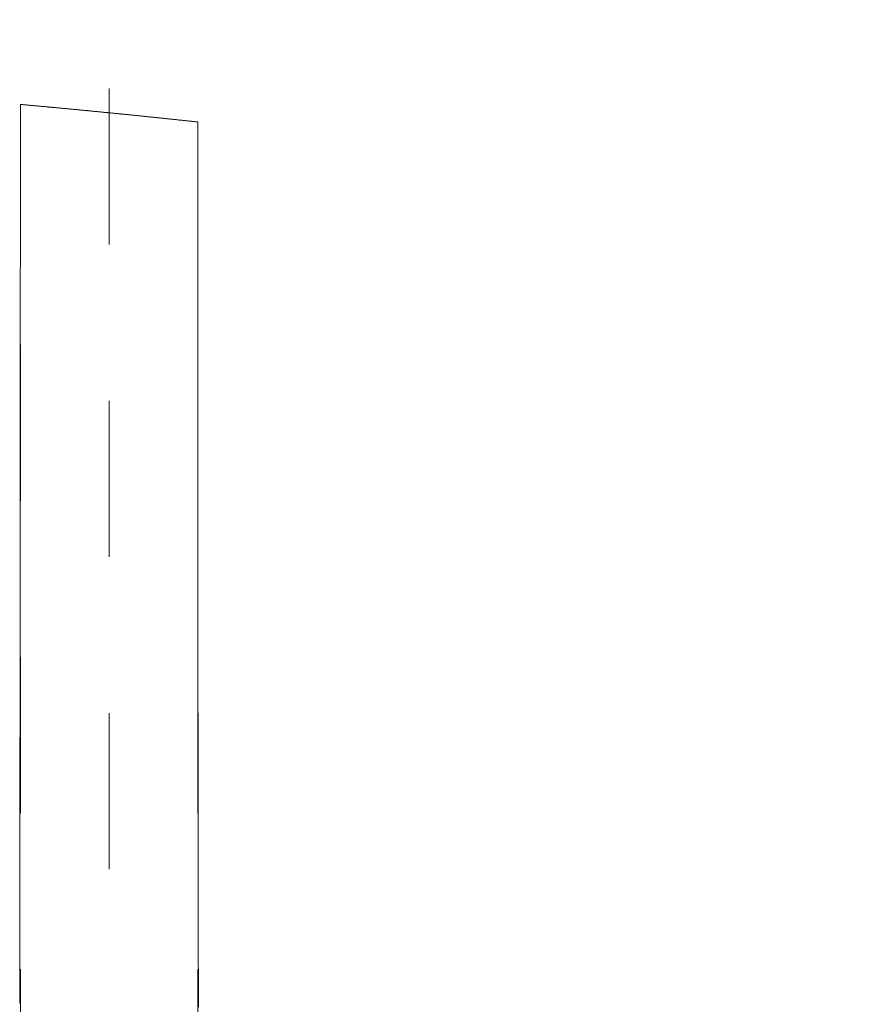
# Model space of a CAD drawing. Units: inches. Extents: x 6222 to 9146, y 5330 to 8142.
# Drawn here: x 6731 to 6745, y 6707 to 6723 of the extents above; entities that cross this region are included whole.
import ezdxf

# ---------------------------------------------------------------- set-up
doc = ezdxf.new("R2010")
doc.units = ezdxf.units.IN
doc.header["$MEASUREMENT"] = 0
doc.linetypes.add('DASHED1', pattern=[2.5, 1.25, -1.25])
doc.layers.add('curve2', color=1, linetype='Continuous')

msp = doc.modelspace()

# ---------------------------------------------------------------- linework, layer by layer
at = {"layer": 'curve2', "color": 7, "linetype": 'DASHED1', "lineweight": 9, "ltscale": 2}
for p, q in [((6732.763, 6659.496), (6732.763, 6755.394)), ((6731.343, 6690.394), (6731.343, 6721.739)), ((6731.35, 6721.738), (6731.343, 6721.739)), ((6731.343, 6721.739), (6731.343, 6721.674)), ((6731.343, 6721.674), (6731.343, 6721.6)), ((6731.357, 6721.738), (6731.35, 6721.738)), ((6731.366, 6721.737), (6731.357, 6721.738)), ((6731.375, 6721.736), (6731.366, 6721.737)), ((6731.385, 6721.735), (6731.375, 6721.736)), ((6731.395, 6721.734), (6731.385, 6721.735)), ((6731.406, 6721.733), (6731.395, 6721.734)), ((6731.417, 6721.732), (6731.406, 6721.733)), ((6731.428, 6721.731), (6731.417, 6721.732)), ((6731.439, 6721.73), (6731.428, 6721.731)), ((6731.45, 6721.729), (6731.439, 6721.73)), ((6731.461, 6721.728), (6731.45, 6721.729)), ((6731.472, 6721.727), (6731.461, 6721.728)), ((6731.482, 6721.726), (6731.472, 6721.727)), ((6731.493, 6721.725), (6731.482, 6721.726)), ((6731.503, 6721.724), (6731.493, 6721.725)), ((6731.512, 6721.724), (6731.503, 6721.724)), ((6731.522, 6721.723), (6731.512, 6721.724)), ((6731.532, 6721.722), (6731.522, 6721.723)), ((6731.541, 6721.721), (6731.532, 6721.722)), ((6731.551, 6721.72), (6731.541, 6721.721)), ((6731.56, 6721.719), (6731.551, 6721.72)), ((6731.57, 6721.718), (6731.56, 6721.719)), ((6731.579, 6721.717), (6731.57, 6721.718)), ((6731.589, 6721.716), (6731.579, 6721.717)), ((6731.599, 6721.716), (6731.589, 6721.716)), ((6731.608, 6721.715), (6731.599, 6721.716)), ((6731.618, 6721.714), (6731.608, 6721.715)), ((6731.628, 6721.713), (6731.618, 6721.714)), ((6731.638, 6721.712), (6731.628, 6721.713)), ((6731.648, 6721.711), (6731.638, 6721.712)), ((6731.658, 6721.71), (6731.648, 6721.711)), ((6731.668, 6721.709), (6731.658, 6721.71)), ((6731.678, 6721.708), (6731.668, 6721.709)), ((6731.688, 6721.707), (6731.678, 6721.708)), ((6731.697, 6721.706), (6731.688, 6721.707)), ((6731.707, 6721.706), (6731.697, 6721.706)), ((6731.717, 6721.705), (6731.707, 6721.706)), ((6731.727, 6721.704), (6731.717, 6721.705)), ((6731.737, 6721.703), (6731.727, 6721.704)), ((6731.747, 6721.702), (6731.737, 6721.703)), ((6731.757, 6721.701), (6731.747, 6721.702)), ((6731.766, 6721.7), (6731.757, 6721.701)), ((6731.776, 6721.699), (6731.766, 6721.7)), ((6731.786, 6721.698), (6731.776, 6721.699)), ((6731.796, 6721.697), (6731.786, 6721.698)), ((6731.806, 6721.696), (6731.796, 6721.697)), ((6731.816, 6721.695), (6731.806, 6721.696)), ((6731.825, 6721.695), (6731.816, 6721.695)), ((6731.835, 6721.694), (6731.825, 6721.695)), ((6731.845, 6721.693), (6731.835, 6721.694)), ((6731.855, 6721.692), (6731.845, 6721.693)), ((6731.865, 6721.691), (6731.855, 6721.692)), ((6731.875, 6721.69), (6731.865, 6721.691)), ((6731.884, 6721.689), (6731.875, 6721.69)), ((6731.894, 6721.688), (6731.884, 6721.689)), ((6731.904, 6721.687), (6731.894, 6721.688)), ((6731.914, 6721.686), (6731.904, 6721.687)), ((6731.924, 6721.685), (6731.914, 6721.686)), ((6731.934, 6721.684), (6731.924, 6721.685)), ((6731.944, 6721.683), (6731.934, 6721.684)), ((6731.953, 6721.683), (6731.944, 6721.683)), ((6731.963, 6721.682), (6731.953, 6721.683)), ((6731.973, 6721.681), (6731.963, 6721.682)), ((6731.983, 6721.68), (6731.973, 6721.681)), ((6731.993, 6721.679), (6731.983, 6721.68)), ((6732.003, 6721.678), (6731.993, 6721.679)), ((6732.012, 6721.677), (6732.003, 6721.678)), ((6732.022, 6721.676), (6732.012, 6721.677)), ((6732.032, 6721.675), (6732.022, 6721.676)), ((6732.042, 6721.674), (6732.032, 6721.675)), ((6732.052, 6721.673), (6732.042, 6721.674)), ((6732.062, 6721.672), (6732.052, 6721.673)), ((6732.072, 6721.671), (6732.062, 6721.672)), ((6732.081, 6721.671), (6732.072, 6721.671)), ((6732.091, 6721.67), (6732.081, 6721.671)), ((6732.101, 6721.669), (6732.091, 6721.67)), ((6732.111, 6721.668), (6732.101, 6721.669)), ((6732.121, 6721.667), (6732.111, 6721.668)), ((6732.131, 6721.666), (6732.121, 6721.667)), ((6732.14, 6721.665), (6732.131, 6721.666)), ((6732.15, 6721.664), (6732.14, 6721.665)), ((6732.16, 6721.663), (6732.15, 6721.664)), ((6732.17, 6721.662), (6732.16, 6721.663)), ((6732.18, 6721.661), (6732.17, 6721.662)), ((6732.19, 6721.66), (6732.18, 6721.661)), ((6732.199, 6721.659), (6732.19, 6721.66)), ((6732.209, 6721.658), (6732.199, 6721.659)), ((6732.219, 6721.657), (6732.209, 6721.658)), ((6732.229, 6721.656), (6732.219, 6721.657)), ((6732.239, 6721.656), (6732.229, 6721.656)), ((6732.249, 6721.655), (6732.239, 6721.656)), ((6732.259, 6721.654), (6732.249, 6721.655)), ((6732.268, 6721.653), (6732.259, 6721.654)), ((6732.278, 6721.652), (6732.268, 6721.653)), ((6732.288, 6721.651), (6732.278, 6721.652)), ((6732.298, 6721.65), (6732.288, 6721.651)), ((6732.308, 6721.649), (6732.298, 6721.65)), ((6732.317, 6721.648), (6732.308, 6721.649)), ((6732.327, 6721.647), (6732.317, 6721.648)), ((6732.337, 6721.646), (6732.327, 6721.647)), ((6732.347, 6721.645), (6732.337, 6721.646)), ((6732.357, 6721.644), (6732.347, 6721.645)), ((6732.367, 6721.643), (6732.357, 6721.644)), ((6732.376, 6721.642), (6732.367, 6721.643)), ((6732.386, 6721.641), (6732.376, 6721.642)), ((6732.396, 6721.64), (6732.386, 6721.641)), ((6732.406, 6721.64), (6732.396, 6721.64)), ((6731.343, 6721.6), (6731.343, 6721.518)), ((6731.343, 6721.518), (6731.343, 6721.429)), ((6732.416, 6721.639), (6732.406, 6721.64)), ((6732.426, 6721.638), (6732.416, 6721.639)), ((6732.436, 6721.637), (6732.426, 6721.638)), ((6732.446, 6721.636), (6732.436, 6721.637)), ((6732.456, 6721.635), (6732.446, 6721.636)), ((6732.466, 6721.634), (6732.456, 6721.635)), ((6732.476, 6721.633), (6732.466, 6721.634)), ((6732.485, 6721.632), (6732.476, 6721.633)), ((6732.495, 6721.631), (6732.485, 6721.632)), ((6732.505, 6721.63), (6732.495, 6721.631)), ((6732.515, 6721.629), (6732.505, 6721.63)), ((6732.524, 6721.628), (6732.515, 6721.629)), ((6732.534, 6721.627), (6732.524, 6721.628)), ((6732.543, 6721.626), (6732.534, 6721.627)), ((6732.553, 6721.625), (6732.543, 6721.626)), ((6732.562, 6721.624), (6732.553, 6721.625)), ((6732.572, 6721.623), (6732.562, 6721.624)), ((6732.581, 6721.623), (6732.572, 6721.623)), ((6732.591, 6721.622), (6732.581, 6721.623)), ((6732.601, 6721.621), (6732.591, 6721.622)), ((6732.611, 6721.62), (6732.601, 6721.621)), ((6732.621, 6721.619), (6732.611, 6721.62)), ((6732.632, 6721.618), (6732.621, 6721.619)), ((6732.642, 6721.617), (6732.632, 6721.618)), ((6732.653, 6721.616), (6732.642, 6721.617)), ((6732.664, 6721.614), (6732.653, 6721.616)), ((6732.675, 6721.613), (6732.664, 6721.614)), ((6732.687, 6721.612), (6732.675, 6721.613)), ((6732.698, 6721.611), (6732.687, 6721.612)), ((6732.708, 6721.61), (6732.698, 6721.611)), ((6732.718, 6721.609), (6732.708, 6721.61)), ((6732.728, 6721.608), (6732.718, 6721.609)), ((6732.737, 6721.607), (6732.728, 6721.608)), ((6732.746, 6721.606), (6732.737, 6721.607)), ((6732.754, 6721.606), (6732.746, 6721.606)), ((6732.76, 6721.605), (6732.754, 6721.606)), ((6732.767, 6721.604), (6732.76, 6721.605)), ((6732.775, 6721.604), (6732.767, 6721.604)), ((6732.783, 6721.603), (6732.775, 6721.604)), ((6732.793, 6721.602), (6732.783, 6721.603)), ((6732.802, 6721.601), (6732.793, 6721.602)), ((6732.813, 6721.6), (6732.802, 6721.601)), ((6732.824, 6721.599), (6732.813, 6721.6)), ((6732.835, 6721.598), (6732.824, 6721.599)), ((6732.846, 6721.597), (6732.835, 6721.598)), ((6732.857, 6721.595), (6732.846, 6721.597)), ((6732.868, 6721.594), (6732.857, 6721.595)), ((6732.879, 6721.593), (6732.868, 6721.594)), ((6732.89, 6721.592), (6732.879, 6721.593)), ((6732.9, 6721.591), (6732.89, 6721.592)), ((6732.91, 6721.59), (6732.9, 6721.591)), ((6732.921, 6721.589), (6732.91, 6721.59)), ((6732.93, 6721.588), (6732.921, 6721.589)), ((6732.94, 6721.587), (6732.93, 6721.588)), ((6732.95, 6721.586), (6732.94, 6721.587)), ((6732.959, 6721.585), (6732.95, 6721.586)), ((6732.969, 6721.584), (6732.959, 6721.585)), ((6732.978, 6721.583), (6732.969, 6721.584)), ((6732.988, 6721.582), (6732.978, 6721.583)), ((6732.998, 6721.581), (6732.988, 6721.582)), ((6733.007, 6721.581), (6732.998, 6721.581)), ((6733.017, 6721.58), (6733.007, 6721.581)), ((6733.027, 6721.579), (6733.017, 6721.58)), ((6733.037, 6721.578), (6733.027, 6721.579)), ((6733.047, 6721.577), (6733.037, 6721.578)), ((6733.056, 6721.576), (6733.047, 6721.577)), ((6733.066, 6721.575), (6733.056, 6721.576)), ((6733.076, 6721.574), (6733.066, 6721.575)), ((6733.086, 6721.573), (6733.076, 6721.574)), ((6733.096, 6721.572), (6733.086, 6721.573)), ((6733.106, 6721.571), (6733.096, 6721.572)), ((6733.116, 6721.57), (6733.106, 6721.571)), ((6733.126, 6721.569), (6733.116, 6721.57)), ((6733.136, 6721.568), (6733.126, 6721.569)), ((6733.146, 6721.567), (6733.136, 6721.568)), ((6733.156, 6721.566), (6733.146, 6721.567)), ((6733.166, 6721.565), (6733.156, 6721.566)), ((6733.176, 6721.564), (6733.166, 6721.565)), ((6733.186, 6721.563), (6733.176, 6721.564)), ((6733.195, 6721.562), (6733.186, 6721.563)), ((6733.205, 6721.561), (6733.195, 6721.562)), ((6733.215, 6721.56), (6733.205, 6721.561)), ((6733.225, 6721.559), (6733.215, 6721.56)), ((6733.235, 6721.558), (6733.225, 6721.559)), ((6733.245, 6721.557), (6733.235, 6721.558)), ((6733.255, 6721.556), (6733.245, 6721.557)), ((6733.264, 6721.555), (6733.255, 6721.556)), ((6733.274, 6721.554), (6733.264, 6721.555)), ((6733.284, 6721.553), (6733.274, 6721.554)), ((6733.294, 6721.551), (6733.284, 6721.553)), ((6733.304, 6721.55), (6733.294, 6721.551)), ((6733.314, 6721.549), (6733.304, 6721.55)), ((6733.324, 6721.548), (6733.314, 6721.549)), ((6733.334, 6721.547), (6733.324, 6721.548)), ((6733.344, 6721.546), (6733.334, 6721.547)), ((6733.353, 6721.545), (6733.344, 6721.546)), ((6733.363, 6721.544), (6733.353, 6721.545)), ((6733.373, 6721.543), (6733.363, 6721.544)), ((6733.383, 6721.542), (6733.373, 6721.543)), ((6733.393, 6721.541), (6733.383, 6721.542)), ((6733.403, 6721.54), (6733.393, 6721.541)), ((6733.413, 6721.539), (6733.403, 6721.54)), ((6733.423, 6721.538), (6733.413, 6721.539)), ((6733.433, 6721.537), (6733.423, 6721.538)), ((6733.442, 6721.536), (6733.433, 6721.537)), ((6733.452, 6721.535), (6733.442, 6721.536)), ((6733.462, 6721.534), (6733.452, 6721.535)), ((6733.472, 6721.533), (6733.462, 6721.534)), ((6733.482, 6721.532), (6733.472, 6721.533)), ((6733.492, 6721.531), (6733.482, 6721.532)), ((6733.502, 6721.53), (6733.492, 6721.531)), ((6733.512, 6721.529), (6733.502, 6721.53)), ((6733.521, 6721.528), (6733.512, 6721.529)), ((6733.531, 6721.527), (6733.521, 6721.528)), ((6733.541, 6721.526), (6733.531, 6721.527)), ((6733.551, 6721.525), (6733.541, 6721.526)), ((6733.561, 6721.524), (6733.551, 6721.525)), ((6733.571, 6721.523), (6733.561, 6721.524)), ((6733.581, 6721.522), (6733.571, 6721.523)), ((6733.591, 6721.521), (6733.581, 6721.522)), ((6733.601, 6721.52), (6733.591, 6721.521)), ((6733.61, 6721.519), (6733.601, 6721.52)), ((6733.62, 6721.518), (6733.61, 6721.519)), ((6733.63, 6721.517), (6733.62, 6721.518)), ((6733.64, 6721.516), (6733.63, 6721.517)), ((6733.65, 6721.515), (6733.64, 6721.516)), ((6733.66, 6721.514), (6733.65, 6721.515)), ((6733.67, 6721.513), (6733.66, 6721.514)), ((6733.68, 6721.512), (6733.67, 6721.513)), ((6733.689, 6721.51), (6733.68, 6721.512)), ((6733.699, 6721.509), (6733.689, 6721.51)), ((6733.709, 6721.508), (6733.699, 6721.509)), ((6733.719, 6721.507), (6733.709, 6721.508)), ((6733.729, 6721.506), (6733.719, 6721.507)), ((6733.739, 6721.505), (6733.729, 6721.506)), ((6733.749, 6721.504), (6733.739, 6721.505)), ((6733.758, 6721.503), (6733.749, 6721.504)), ((6733.768, 6721.502), (6733.758, 6721.503)), ((6733.778, 6721.501), (6733.768, 6721.502)), ((6733.788, 6721.5), (6733.778, 6721.501)), ((6733.798, 6721.499), (6733.788, 6721.5)), ((6733.808, 6721.498), (6733.798, 6721.499)), ((6733.818, 6721.497), (6733.808, 6721.498)), ((6733.828, 6721.496), (6733.818, 6721.497)), ((6733.838, 6721.495), (6733.828, 6721.496)), ((6733.848, 6721.494), (6733.838, 6721.495)), ((6733.858, 6721.493), (6733.848, 6721.494)), ((6733.868, 6721.492), (6733.858, 6721.493)), ((6733.878, 6721.491), (6733.868, 6721.492)), ((6733.888, 6721.489), (6733.878, 6721.491)), ((6733.897, 6721.488), (6733.888, 6721.489)), ((6733.907, 6721.487), (6733.897, 6721.488)), ((6733.917, 6721.486), (6733.907, 6721.487)), ((6733.927, 6721.485), (6733.917, 6721.486)), ((6733.937, 6721.484), (6733.927, 6721.485)), ((6733.946, 6721.483), (6733.937, 6721.484)), ((6733.956, 6721.482), (6733.946, 6721.483)), ((6731.343, 6721.429), (6731.343, 6721.334)), ((6731.343, 6721.334), (6731.343, 6721.235)), ((6733.965, 6721.481), (6733.956, 6721.482)), ((6733.975, 6721.48), (6733.965, 6721.481)), ((6733.984, 6721.479), (6733.975, 6721.48)), ((6733.994, 6721.478), (6733.984, 6721.479)), ((6734.004, 6721.477), (6733.994, 6721.478)), ((6734.013, 6721.476), (6734.004, 6721.477)), ((6734.023, 6721.475), (6734.013, 6721.476)), ((6734.033, 6721.474), (6734.023, 6721.475)), ((6734.044, 6721.473), (6734.033, 6721.474)), ((6734.054, 6721.472), (6734.044, 6721.473)), ((6734.065, 6721.47), (6734.054, 6721.472)), ((6734.076, 6721.469), (6734.065, 6721.47)), ((6734.087, 6721.468), (6734.076, 6721.469)), ((6734.098, 6721.467), (6734.087, 6721.468)), ((6734.109, 6721.466), (6734.098, 6721.467)), ((6734.12, 6721.464), (6734.109, 6721.466)), ((6734.131, 6721.463), (6734.12, 6721.464)), ((6734.141, 6721.462), (6734.131, 6721.463)), ((6734.151, 6721.461), (6734.141, 6721.462)), ((6734.16, 6721.46), (6734.151, 6721.461)), ((6734.169, 6721.459), (6734.16, 6721.46)), ((6734.177, 6721.458), (6734.169, 6721.459)), ((6734.183, 6721.458), (6734.177, 6721.458)), ((6734.183, 6690.394), (6734.183, 6721.458)), ((6734.183, 6721.42), (6734.183, 6721.458)), ((6734.183, 6721.377), (6734.183, 6721.42)), ((6734.183, 6721.329), (6734.183, 6721.377)), ((6734.183, 6721.278), (6734.183, 6721.329)), ((6731.343, 6721.235), (6731.343, 6721.131)), ((6734.183, 6721.223), (6734.183, 6721.278)), ((6734.183, 6721.165), (6734.183, 6721.223)), ((6731.343, 6721.131), (6731.343, 6721.026)), ((6731.343, 6721.026), (6731.343, 6720.918)), ((6734.183, 6721.105), (6734.183, 6721.165)), ((6734.183, 6721.044), (6734.183, 6721.105)), ((6734.183, 6720.982), (6734.183, 6721.044)), ((6731.343, 6720.918), (6731.343, 6720.811)), ((6734.183, 6720.919), (6734.183, 6720.982)), ((6734.183, 6720.857), (6734.183, 6720.919)), ((6734.183, 6720.796), (6734.183, 6720.857)), ((6731.343, 6720.811), (6731.343, 6720.703)), ((6731.343, 6720.703), (6731.343, 6720.598)), ((6734.183, 6720.736), (6734.183, 6720.796)), ((6734.183, 6720.678), (6734.183, 6720.736)), ((6731.343, 6720.598), (6731.343, 6720.495)), ((6734.183, 6720.621), (6734.183, 6720.678)), ((6734.183, 6720.564), (6734.183, 6720.621)), ((6734.184, 6720.509), (6734.183, 6720.564)), ((6731.343, 6720.495), (6731.343, 6720.394)), ((6731.343, 6720.394), (6731.343, 6720.295)), ((6734.184, 6720.455), (6734.184, 6720.509)), ((6734.184, 6720.401), (6734.184, 6720.455)), ((6734.184, 6720.347), (6734.184, 6720.401)), ((6731.343, 6720.295), (6731.343, 6720.198)), ((6734.184, 6720.294), (6734.184, 6720.347)), ((6734.184, 6720.241), (6734.184, 6720.294)), ((6734.184, 6720.188), (6734.184, 6720.241)), ((6731.343, 6720.198), (6731.343, 6720.103)), ((6731.343, 6720.103), (6731.343, 6720.009)), ((6734.184, 6720.134), (6734.184, 6720.188)), ((6734.184, 6720.08), (6734.184, 6720.134)), ((6734.184, 6720.026), (6734.184, 6720.08)), ((6731.343, 6720.009), (6731.343, 6719.916)), ((6731.343, 6719.916), (6731.343, 6719.824)), ((6734.184, 6719.972), (6734.184, 6720.026)), ((6734.184, 6719.917), (6734.184, 6719.972)), ((6734.184, 6719.862), (6734.184, 6719.917)), ((6731.343, 6719.824), (6731.343, 6719.732)), ((6734.184, 6719.806), (6734.184, 6719.862)), ((6734.184, 6719.751), (6734.184, 6719.806)), ((6734.184, 6719.695), (6734.184, 6719.751)), ((6731.343, 6719.732), (6731.343, 6719.641)), ((6731.343, 6719.641), (6731.343, 6719.549)), ((6734.184, 6719.64), (6734.184, 6719.695)), ((6734.184, 6719.584), (6734.184, 6719.64)), ((6731.343, 6719.549), (6731.343, 6719.456)), ((6731.343, 6719.456), (6731.343, 6719.363)), ((6734.184, 6719.528), (6734.184, 6719.584)), ((6734.184, 6719.473), (6734.184, 6719.528)), ((6734.184, 6719.417), (6734.184, 6719.473)), ((6731.343, 6719.363), (6731.343, 6719.27)), ((6734.184, 6719.362), (6734.184, 6719.417)), ((6734.184, 6719.307), (6734.184, 6719.362)), ((6734.184, 6719.251), (6734.184, 6719.307)), ((6731.343, 6719.176), (6731.342, 6719.081)), ((6731.343, 6719.27), (6731.343, 6719.176)), ((6734.184, 6719.196), (6734.184, 6719.251)), ((6734.184, 6719.141), (6734.184, 6719.196)), ((6734.184, 6719.086), (6734.184, 6719.141)), ((6731.342, 6719.081), (6731.342, 6718.986)), ((6731.342, 6718.986), (6731.342, 6718.89)), ((6734.184, 6719.031), (6734.184, 6719.086)), ((6734.184, 6718.976), (6734.184, 6719.031)), ((6734.184, 6718.921), (6734.184, 6718.976)), ((6731.342, 6718.89), (6731.342, 6718.795)), ((6734.184, 6718.866), (6734.184, 6718.921)), ((6734.184, 6718.811), (6734.184, 6718.866)), ((6734.184, 6718.756), (6734.184, 6718.811)), ((6731.342, 6718.795), (6731.342, 6718.699)), ((6731.342, 6718.699), (6731.342, 6718.603)), ((6734.184, 6718.701), (6734.184, 6718.756)), ((6734.184, 6718.646), (6734.184, 6718.701)), ((6734.184, 6718.591), (6734.184, 6718.646)), ((6731.342, 6718.603), (6731.342, 6718.507)), ((6731.342, 6718.507), (6731.342, 6718.411)), ((6734.184, 6718.536), (6734.184, 6718.591)), ((6734.184, 6718.48), (6734.184, 6718.536)), ((6731.342, 6718.411), (6731.342, 6718.315)), ((6734.184, 6718.425), (6734.184, 6718.48)), ((6734.184, 6718.37), (6734.184, 6718.425)), ((6734.184, 6718.315), (6734.184, 6718.37)), ((6731.342, 6718.315), (6731.342, 6718.219)), ((6731.342, 6718.219), (6731.342, 6718.124)), ((6734.184, 6718.26), (6734.184, 6718.315)), ((6734.184, 6718.205), (6734.184, 6718.26)), ((6734.184, 6718.149), (6734.184, 6718.205)), ((6731.342, 6718.124), (6731.342, 6718.028)), ((6731.342, 6718.028), (6731.342, 6717.933)), ((6734.184, 6718.094), (6734.184, 6718.149)), ((6734.184, 6718.039), (6734.184, 6718.094)), ((6734.184, 6717.984), (6734.184, 6718.039)), ((6731.342, 6717.933), (6731.342, 6717.838)), ((6734.184, 6717.929), (6734.184, 6717.984)), ((6734.184, 6717.874), (6734.184, 6717.929)), ((6734.184, 6717.819), (6734.184, 6717.874)), ((6731.342, 6717.838), (6731.342, 6717.743)), ((6731.342, 6717.743), (6731.342, 6717.648)), ((6734.184, 6717.763), (6734.184, 6717.819)), ((6734.184, 6717.708), (6734.184, 6717.763)), ((6734.184, 6717.653), (6734.184, 6717.708)), ((6731.342, 6717.648), (6731.342, 6717.553)), ((6731.342, 6717.553), (6731.342, 6717.458)), ((6734.184, 6717.598), (6734.184, 6717.653)), ((6734.184, 6717.543), (6734.184, 6717.598)), ((6734.185, 6717.488), (6734.184, 6717.543)), ((6731.342, 6717.458), (6731.342, 6717.363)), ((6734.185, 6717.433), (6734.185, 6717.488)), ((6734.185, 6717.378), (6734.185, 6717.433)), ((6731.342, 6717.363), (6731.342, 6717.269)), ((6731.342, 6717.269), (6731.342, 6717.174)), ((6734.185, 6717.322), (6734.185, 6717.378)), ((6734.185, 6717.267), (6734.185, 6717.322)), ((6734.185, 6717.212), (6734.185, 6717.267)), ((6731.342, 6717.174), (6731.342, 6717.079)), ((6731.342, 6717.079), (6731.342, 6716.984)), ((6734.185, 6717.157), (6734.185, 6717.212)), ((6734.185, 6717.102), (6734.185, 6717.157)), ((6734.185, 6717.047), (6734.185, 6717.102)), ((6731.342, 6716.984), (6731.342, 6716.889)), ((6734.185, 6716.992), (6734.185, 6717.047)), ((6734.185, 6716.937), (6734.185, 6716.992)), ((6734.185, 6716.881), (6734.185, 6716.937)), ((6731.342, 6716.794), (6731.341, 6716.698)), ((6731.342, 6716.889), (6731.342, 6716.794)), ((6734.185, 6716.826), (6734.185, 6716.881)), ((6734.185, 6716.771), (6734.185, 6716.826)), ((6734.185, 6716.716), (6734.185, 6716.771)), ((6731.341, 6716.698), (6731.341, 6716.603)), ((6731.341, 6716.603), (6731.341, 6716.508)), ((6734.185, 6716.661), (6734.185, 6716.716)), ((6734.185, 6716.606), (6734.185, 6716.661)), ((6734.185, 6716.551), (6734.185, 6716.606)), ((6731.341, 6716.508), (6731.341, 6716.413)), ((6734.185, 6716.495), (6734.185, 6716.551)), ((6734.185, 6716.44), (6734.185, 6716.495)), ((6734.185, 6716.385), (6734.185, 6716.44)), ((6731.341, 6716.413), (6731.341, 6716.318)), ((6731.341, 6716.318), (6731.341, 6716.223)), ((6734.185, 6716.33), (6734.185, 6716.385)), ((6734.185, 6716.275), (6734.185, 6716.33)), ((6731.341, 6716.223), (6731.341, 6716.128)), ((6731.341, 6716.128), (6731.341, 6716.032)), ((6734.185, 6716.22), (6734.185, 6716.275)), ((6734.185, 6716.165), (6734.185, 6716.22)), ((6734.185, 6716.11), (6734.185, 6716.165)), ((6731.341, 6716.032), (6731.341, 6715.937)), ((6734.185, 6716.054), (6734.185, 6716.11)), ((6734.185, 6715.999), (6734.185, 6716.054)), ((6734.185, 6715.944), (6734.185, 6715.999)), ((6731.341, 6715.937), (6731.341, 6715.842)), ((6731.341, 6715.842), (6731.341, 6715.747)), ((6734.185, 6715.889), (6734.185, 6715.944)), ((6734.185, 6715.834), (6734.185, 6715.889)), ((6734.185, 6715.779), (6734.185, 6715.834)), ((6731.341, 6715.747), (6731.341, 6715.652)), ((6731.341, 6715.652), (6731.341, 6715.557)), ((6734.185, 6715.724), (6734.185, 6715.779)), ((6734.186, 6715.668), (6734.185, 6715.724)), ((6734.186, 6715.613), (6734.186, 6715.668)), ((6731.341, 6715.557), (6731.341, 6715.462)), ((6734.186, 6715.558), (6734.186, 6715.613)), ((6734.186, 6715.503), (6734.186, 6715.558)), ((6734.186, 6715.448), (6734.186, 6715.503)), ((6731.341, 6715.462), (6731.341, 6715.366)), ((6731.341, 6715.366), (6731.341, 6715.271)), ((6734.186, 6715.393), (6734.186, 6715.448)), ((6734.186, 6715.338), (6734.186, 6715.393)), ((6734.186, 6715.282), (6734.186, 6715.338)), ((6731.341, 6715.271), (6731.341, 6715.176)), ((6734.186, 6715.227), (6734.186, 6715.282)), ((6734.186, 6715.172), (6734.186, 6715.227)), ((6731.341, 6715.176), (6731.34, 6715.081)), ((6731.34, 6715.081), (6731.34, 6714.986)), ((6734.186, 6715.117), (6734.186, 6715.172)), ((6734.186, 6715.062), (6734.186, 6715.117)), ((6734.186, 6715.007), (6734.186, 6715.062)), ((6731.34, 6714.986), (6731.34, 6714.891)), ((6731.34, 6714.891), (6731.34, 6714.796)), ((6734.186, 6714.952), (6734.186, 6715.007)), ((6734.186, 6714.897), (6734.186, 6714.952)), ((6734.186, 6714.841), (6734.186, 6714.897)), ((6731.34, 6714.796), (6731.34, 6714.701)), ((6734.186, 6714.786), (6734.186, 6714.841)), ((6734.186, 6714.731), (6734.186, 6714.786)), ((6734.186, 6714.676), (6734.186, 6714.731)), ((6731.34, 6714.701), (6731.34, 6714.606)), ((6731.34, 6714.606), (6731.34, 6714.511)), ((6734.186, 6714.621), (6734.186, 6714.676)), ((6734.186, 6714.566), (6734.186, 6714.621)), ((6734.186, 6714.511), (6734.186, 6714.566)), ((6731.34, 6714.511), (6731.34, 6714.416)), ((6731.34, 6714.416), (6731.34, 6714.32)), ((6734.186, 6714.455), (6734.186, 6714.511)), ((6734.186, 6714.4), (6734.186, 6714.455)), ((6734.186, 6714.345), (6734.186, 6714.4)), ((6731.34, 6714.32), (6731.34, 6714.225)), ((6734.186, 6714.29), (6734.186, 6714.345)), ((6734.187, 6714.235), (6734.186, 6714.29)), ((6734.187, 6714.18), (6734.187, 6714.235)), ((6731.34, 6714.225), (6731.34, 6714.13)), ((6731.34, 6714.13), (6731.34, 6714.035)), ((6734.187, 6714.125), (6734.187, 6714.18)), ((6734.187, 6714.07), (6734.187, 6714.125)), ((6731.34, 6714.035), (6731.34, 6713.94)), ((6731.34, 6713.94), (6731.34, 6713.845)), ((6734.187, 6714.014), (6734.187, 6714.07)), ((6734.187, 6713.959), (6734.187, 6714.014)), ((6734.187, 6713.904), (6734.187, 6713.959)), ((6731.34, 6713.845), (6731.339, 6713.75)), ((6734.187, 6713.849), (6734.187, 6713.904)), ((6734.187, 6713.794), (6734.187, 6713.849)), ((6734.187, 6713.739), (6734.187, 6713.794)), ((6731.339, 6713.75), (6731.339, 6713.654)), ((6731.339, 6713.654), (6731.339, 6713.559)), ((6734.187, 6713.684), (6734.187, 6713.739)), ((6734.187, 6713.628), (6734.187, 6713.684)), ((6734.187, 6713.573), (6734.187, 6713.628)), ((6731.339, 6713.559), (6731.339, 6713.464)), ((6731.339, 6713.464), (6731.339, 6713.369)), ((6734.187, 6713.518), (6734.187, 6713.573)), ((6734.187, 6713.463), (6734.187, 6713.518)), ((6734.187, 6713.408), (6734.187, 6713.463)), ((6731.339, 6713.369), (6731.339, 6713.274)), ((6734.187, 6713.353), (6734.187, 6713.408)), ((6734.187, 6713.298), (6734.187, 6713.353)), ((6734.187, 6713.243), (6734.187, 6713.298)), ((6731.339, 6713.274), (6731.339, 6713.179)), ((6731.339, 6713.179), (6731.339, 6713.083)), ((6734.187, 6713.187), (6734.187, 6713.243)), ((6734.187, 6713.132), (6734.187, 6713.187)), ((6734.187, 6713.077), (6734.187, 6713.132)), ((6731.339, 6713.083), (6731.339, 6712.988)), ((6731.339, 6712.988), (6731.339, 6712.893)), ((6734.188, 6713.022), (6734.187, 6713.077)), ((6734.188, 6712.967), (6734.188, 6713.022)), ((6731.339, 6712.893), (6731.339, 6712.798)), ((6734.188, 6712.912), (6734.188, 6712.967)), ((6734.188, 6712.857), (6734.188, 6712.912)), ((6734.188, 6712.801), (6734.188, 6712.857)), ((6731.339, 6712.703), (6731.338, 6712.608)), ((6731.339, 6712.798), (6731.339, 6712.703)), ((6734.188, 6712.746), (6734.188, 6712.801)), ((6734.188, 6712.691), (6734.188, 6712.746)), ((6734.188, 6712.636), (6734.188, 6712.691)), ((6731.338, 6712.608), (6731.338, 6712.513)), ((6731.338, 6712.513), (6731.338, 6712.418)), ((6734.188, 6712.581), (6734.188, 6712.636)), ((6734.188, 6712.526), (6734.188, 6712.581)), ((6734.188, 6712.471), (6734.188, 6712.526)), ((6731.338, 6712.418), (6731.338, 6712.324)), ((6734.188, 6712.416), (6734.188, 6712.471)), ((6734.188, 6712.36), (6734.188, 6712.416)), ((6734.188, 6712.305), (6734.188, 6712.36)), ((6731.338, 6712.324), (6731.338, 6712.229)), ((6731.338, 6712.229), (6731.338, 6712.134)), ((6734.188, 6712.25), (6734.188, 6712.305)), ((6734.188, 6712.195), (6734.188, 6712.25)), ((6734.188, 6712.14), (6734.188, 6712.195)), ((6731.338, 6712.134), (6731.338, 6712.039)), ((6731.338, 6712.039), (6731.338, 6711.944)), ((6734.188, 6712.085), (6734.188, 6712.14)), ((6734.188, 6712.03), (6734.188, 6712.085)), ((6734.189, 6711.974), (6734.188, 6712.03)), ((6731.338, 6711.944), (6731.338, 6711.849)), ((6734.189, 6711.919), (6734.189, 6711.974)), ((6734.189, 6711.864), (6734.189, 6711.919)), ((6731.338, 6711.849), (6731.338, 6711.753)), ((6731.338, 6711.753), (6731.338, 6711.658)), ((6734.189, 6711.809), (6734.189, 6711.864)), ((6734.189, 6711.754), (6734.189, 6711.809)), ((6734.189, 6711.699), (6734.189, 6711.754)), ((6731.338, 6711.658), (6731.337, 6711.563)), ((6731.337, 6711.563), (6731.337, 6711.467)), ((6734.189, 6711.644), (6734.189, 6711.699)), ((6734.189, 6711.589), (6734.189, 6711.644)), ((6734.189, 6711.533), (6734.189, 6711.589)), ((6731.337, 6711.467), (6731.337, 6711.371)), ((6734.189, 6711.478), (6734.189, 6711.533)), ((6734.189, 6711.423), (6734.189, 6711.478)), ((6734.189, 6711.368), (6734.189, 6711.423)), ((6731.337, 6711.371), (6731.337, 6711.275)), ((6731.337, 6711.275), (6731.337, 6711.179)), ((6734.189, 6711.313), (6734.189, 6711.368)), ((6734.189, 6711.258), (6734.189, 6711.313)), ((6734.189, 6711.203), (6734.189, 6711.258)), ((6731.337, 6711.179), (6731.337, 6711.083)), ((6731.337, 6711.083), (6731.337, 6710.987)), ((6734.189, 6711.147), (6734.189, 6711.203)), ((6734.189, 6711.092), (6734.189, 6711.147)), ((6734.19, 6711.037), (6734.189, 6711.092)), ((6731.337, 6710.987), (6731.337, 6710.891)), ((6734.19, 6710.982), (6734.19, 6711.037)), ((6734.19, 6710.927), (6734.19, 6710.982)), ((6734.19, 6710.872), (6734.19, 6710.927)), ((6731.337, 6710.796), (6731.336, 6710.701)), ((6731.337, 6710.891), (6731.337, 6710.796)), ((6734.19, 6710.817), (6734.19, 6710.872)), ((6734.19, 6710.762), (6734.19, 6710.817)), ((6731.336, 6710.701), (6731.336, 6710.606)), ((6734.19, 6710.706), (6734.19, 6710.762)), ((6734.19, 6710.651), (6734.19, 6710.706)), ((6734.19, 6710.596), (6734.19, 6710.651)), ((6731.336, 6710.606), (6731.336, 6710.512)), ((6731.336, 6710.512), (6731.336, 6710.419)), ((6734.19, 6710.541), (6734.19, 6710.596)), ((6734.19, 6710.486), (6734.19, 6710.541)), ((6734.19, 6710.431), (6734.19, 6710.486)), ((6731.336, 6710.419), (6731.336, 6710.326)), ((6731.336, 6710.326), (6731.336, 6710.233)), ((6734.19, 6710.376), (6734.19, 6710.431)), ((6734.19, 6710.32), (6734.19, 6710.376)), ((6734.19, 6710.265), (6734.19, 6710.32)), ((6731.336, 6710.233), (6731.336, 6710.141)), ((6731.336, 6710.141), (6731.336, 6710.05)), ((6734.19, 6710.21), (6734.19, 6710.265)), ((6734.191, 6710.155), (6734.19, 6710.21)), ((6734.191, 6710.1), (6734.191, 6710.155)), ((6731.336, 6710.05), (6731.336, 6709.958)), ((6734.191, 6710.045), (6734.191, 6710.1)), ((6734.191, 6709.99), (6734.191, 6710.045)), ((6734.191, 6709.934), (6734.191, 6709.99)), ((6731.336, 6709.958), (6731.335, 6709.866)), ((6731.335, 6709.866), (6731.335, 6709.773)), ((6734.191, 6709.879), (6734.191, 6709.934)), ((6734.191, 6709.824), (6734.191, 6709.879)), ((6734.191, 6709.769), (6734.191, 6709.824)), ((6731.335, 6709.773), (6731.335, 6709.679)), ((6731.335, 6709.679), (6731.335, 6709.583)), ((6734.191, 6709.714), (6734.191, 6709.769)), ((6734.191, 6709.659), (6734.191, 6709.714)), ((6731.335, 6709.583), (6731.335, 6709.487)), ((6734.191, 6709.604), (6734.191, 6709.659)), ((6734.191, 6709.549), (6734.191, 6709.604)), ((6734.191, 6709.493), (6734.191, 6709.549)), ((6731.335, 6709.487), (6731.335, 6709.388)), ((6731.335, 6709.388), (6731.335, 6709.287)), ((6734.191, 6709.438), (6734.191, 6709.493)), ((6734.191, 6709.383), (6734.191, 6709.438)), ((6734.192, 6709.328), (6734.191, 6709.383)), ((6731.335, 6709.287), (6731.335, 6709.184)), ((6734.192, 6709.273), (6734.192, 6709.328)), ((6734.192, 6709.218), (6734.192, 6709.273)), ((6734.192, 6709.163), (6734.192, 6709.218)), ((6731.335, 6709.184), (6731.334, 6709.079)), ((6731.334, 6709.079), (6731.334, 6708.971)), ((6734.192, 6709.107), (6734.192, 6709.163)), ((6734.192, 6709.052), (6734.192, 6709.107)), ((6734.192, 6708.997), (6734.192, 6709.052)), ((6731.334, 6708.971), (6731.334, 6708.864)), ((6734.192, 6708.942), (6734.192, 6708.997)), ((6734.192, 6708.887), (6734.192, 6708.942)), ((6734.192, 6708.832), (6734.192, 6708.887)), ((6731.334, 6708.864), (6731.334, 6708.756)), ((6731.334, 6708.756), (6731.334, 6708.65)), ((6734.192, 6708.777), (6734.192, 6708.832)), ((6734.192, 6708.722), (6734.192, 6708.777)), ((6734.192, 6708.666), (6734.192, 6708.722)), ((6731.334, 6708.65), (6731.334, 6708.547)), ((6734.193, 6708.611), (6734.192, 6708.666)), ((6734.193, 6708.556), (6734.193, 6708.611)), ((6731.334, 6708.448), (6731.333, 6708.353)), ((6731.334, 6708.547), (6731.334, 6708.448)), ((6734.193, 6708.501), (6734.193, 6708.556)), ((6734.193, 6708.446), (6734.193, 6708.501)), ((6734.193, 6708.391), (6734.193, 6708.446)), ((6731.333, 6708.353), (6731.333, 6708.264)), ((6731.333, 6708.264), (6731.333, 6708.182)), ((6734.193, 6708.336), (6734.193, 6708.391)), ((6734.193, 6708.28), (6734.193, 6708.336)), ((6734.193, 6708.225), (6734.193, 6708.28)), ((6731.333, 6708.182), (6731.333, 6708.108)), ((6731.333, 6708.108), (6731.333, 6708.043)), ((6734.193, 6708.17), (6734.193, 6708.225)), ((6734.193, 6708.115), (6734.193, 6708.17)), ((6734.193, 6708.06), (6734.193, 6708.115)), ((6731.333, 6708.043), (6731.333, 6707.954)), ((6731.333, 6707.954), (6731.333, 6707.94)), ((6731.333, 6707.94), (6731.333, 6707.924)), ((6734.193, 6708.005), (6734.193, 6708.06)), ((6734.193, 6707.95), (6734.193, 6708.005)), ((6734.194, 6707.895), (6734.193, 6707.95)), ((6731.333, 6707.924), (6731.333, 6707.906)), ((6731.333, 6707.906), (6731.333, 6707.887)), ((6731.333, 6707.887), (6731.333, 6707.867)), ((6731.333, 6707.867), (6731.333, 6707.846)), ((6731.333, 6707.846), (6731.333, 6707.823)), ((6731.333, 6707.823), (6731.333, 6707.801)), ((6731.333, 6707.801), (6731.333, 6707.778)), ((6731.333, 6707.778), (6731.333, 6707.755)), ((6734.194, 6707.839), (6734.194, 6707.895)), ((6734.194, 6707.784), (6734.194, 6707.839)), ((6734.194, 6707.729), (6734.194, 6707.784)), ((6731.333, 6707.687), (6731.332, 6707.665)), ((6731.332, 6707.665), (6731.332, 6707.644)), ((6731.332, 6707.644), (6731.332, 6707.623)), ((6731.332, 6707.623), (6731.332, 6707.603)), ((6731.333, 6707.755), (6731.333, 6707.732)), ((6731.333, 6707.732), (6731.333, 6707.709)), ((6731.333, 6707.709), (6731.333, 6707.687)), ((6734.194, 6707.674), (6734.194, 6707.729)), ((6734.194, 6707.619), (6734.194, 6707.674)), ((6734.194, 6707.564), (6734.194, 6707.619)), ((6731.332, 6707.603), (6731.332, 6707.583)), ((6731.332, 6707.583), (6731.332, 6707.563)), ((6731.332, 6707.563), (6731.332, 6707.543)), ((6731.332, 6707.543), (6731.332, 6707.523)), ((6731.332, 6707.523), (6731.332, 6707.504)), ((6731.332, 6707.504), (6731.332, 6707.484)), ((6731.332, 6707.484), (6731.332, 6707.464)), ((6731.332, 6707.464), (6731.332, 6707.444)), ((6734.194, 6707.509), (6734.194, 6707.564)), ((6734.194, 6707.453), (6734.194, 6707.509)), ((6731.332, 6707.444), (6731.332, 6707.424)), ((6731.332, 6707.424), (6731.332, 6707.404)), ((6731.332, 6707.404), (6731.332, 6707.384)), ((6731.332, 6707.384), (6731.332, 6707.363)), ((6731.332, 6707.363), (6731.332, 6707.343)), ((6734.194, 6707.398), (6734.194, 6707.453)), ((6734.194, 6707.343), (6734.194, 6707.398)), ((6734.194, 6707.288), (6734.194, 6707.343))]:
    msp.add_line(p, q, dxfattribs=at)
msp.add_arc((6732.763, 6649.837), 103.558, 23.05629, 90, dxfattribs=at)

doc.saveas('drawing.dxf')
